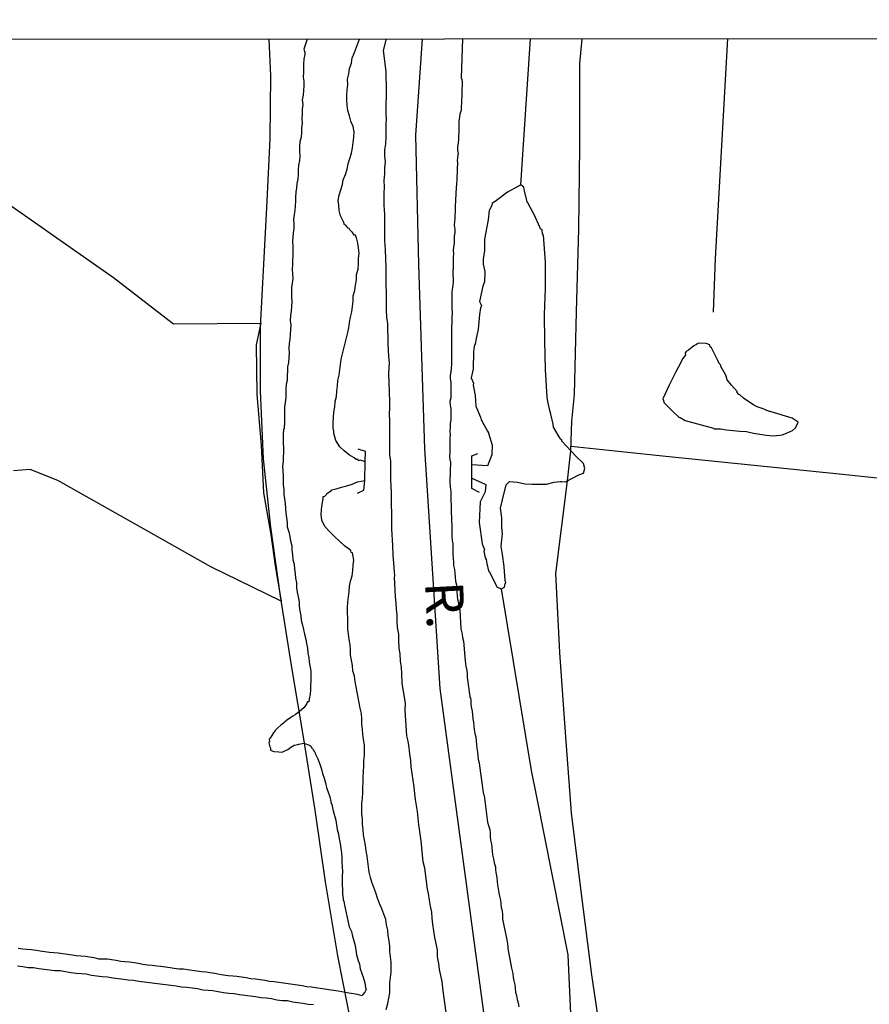
# Model space of a CAD drawing. Units: millimetres. Extents: x 187966 to 190375, y 1652117 to 1654891.
# Drawn here: x 189011 to 189067, y 1654827 to 1654891 of the extents above; entities that cross this region are included whole.
import ezdxf
from ezdxf.enums import TextEntityAlignment as Align

# ---------------------------------------------------------------- set-up
doc = ezdxf.new("R2010")
doc.units = ezdxf.units.MM
for name, color, linetype in [('V-BANHADO', 102, 'Continuous'), ('V-CANAL', 4, 'Continuous'), ('V-EIXO_DE_LOGRADOURO', 3, 'Continuous'), ('V-LAGOA', 150, 'Continuous'), ('V-LOTE', 1, 'Continuous'), ('V-NOME_DOS_LOGRADOUROS', 7, 'Continuous'), ('V-PONTE_VIADUTO_PASSARELA', 2, 'Continuous'), ('V-QUADRA', 2, 'Continuous'), ('V-TESTADA', 5, 'Continuous'), ('V-VALETA', 6, 'Continuous'), ('X-LIMITE_5000', 7, 'Continuous')]:
    doc.layers.add(name, color=color, linetype=linetype)
doc.styles.get("Standard").update_dxf_attribs({"font": 'txt.shx', "height": 5})

msp = doc.modelspace()

# ---------------------------------------------------------------- linework, layer by layer
at = {"layer": 'V-BANHADO'}
msp.add_lwpolyline([(189008.44, 1654880.47), (189017.15, 1654874.38), (189021.1, 1654871.33), (189026.83, 1654871.37), (189026.522, 1654869.959), (189026.57, 1654866.687), (189026.859, 1654863.366), (189027.004, 1654860.238), (189027.485, 1654857.496), (189027.774, 1654855.426), (189028.18, 1654853.11), (189023.54, 1654855.37), (189018.48, 1654858.24), (189013.49, 1654861.05), (189011.68, 1654861.77), (189010.59, 1654861.67)], dxfattribs=at)
at = {"layer": 'V-CANAL'}
for points in [[(189029.87, 1654890.04), (189029.67, 1654889.37), (189029.72, 1654889.16), (189029.72, 1654889.03), (189029.65, 1654888.72), (189029.63, 1654888.42), (189029.63, 1654888.15), (189029.63, 1654887.85), (189029.61, 1654887.54), (189029.65, 1654887.28), (189029.67, 1654886.97), (189029.63, 1654886.66), (189029.61, 1654886.36), (189029.56, 1654886.05), (189029.59, 1654885.75), (189029.54, 1654885.44), (189029.54, 1654885.13), (189029.52, 1654884.83), (189029.54, 1654884.52), (189029.5, 1654884.21), (189029.5, 1654883.91), (189029.48, 1654883.6), (189029.39, 1654883.29), (189029.37, 1654882.99), (189029.37, 1654882.68), (189029.39, 1654882.37), (189029.37, 1654882.07), (189029.32, 1654881.76), (189029.28, 1654881.45), (189029.28, 1654881.15), (189029.26, 1654880.84), (189029.19, 1654880.54), (189029.17, 1654880.27), (189029.13, 1654879.97), (189029.11, 1654879.66), (189029.11, 1654879.4), (189029.09, 1654879.09), (189029.06, 1654878.78), (189029.02, 1654878.52), (189028.97, 1654878.21), (189029, 1654877.91), (189029, 1654877.6), (189028.95, 1654877.3), (189028.93, 1654877.03), (189028.91, 1654876.73), (189028.93, 1654876.42), (189028.93, 1654876.11), (189028.93, 1654875.81), (189028.91, 1654875.5), (189028.91, 1654875.24), (189028.89, 1654874.93), (189028.91, 1654874.62), (189028.93, 1654874.32), (189028.89, 1654874.01), (189028.84, 1654873.71), (189028.84, 1654873.4), (189028.84, 1654873.09), (189028.87, 1654872.79), (189028.84, 1654872.48), (189028.82, 1654872.17), (189028.78, 1654871.87), (189028.76, 1654871.56), (189028.8, 1654871.25), (189028.78, 1654870.95), (189028.76, 1654870.64), (189028.74, 1654870.33), (189028.69, 1654870.03), (189028.67, 1654869.72), (189028.69, 1654869.41), (189028.67, 1654869.11), (189028.65, 1654868.8), (189028.58, 1654868.5), (189028.58, 1654868.23), (189028.56, 1654867.93), (189028.56, 1654867.62), (189028.49, 1654867.36), (189028.47, 1654867.05), (189028.47, 1654866.74), (189028.47, 1654866.48), (189028.43, 1654866.17), (189028.4, 1654865.87), (189028.38, 1654865.56), (189028.38, 1654865.26), (189028.38, 1654864.99), (189028.38, 1654864.69), (189028.36, 1654864.64), (189028.36, 1654864.48), (189028.32, 1654864.38), (189028.3, 1654864.12), (189028.3, 1654863.81), (189028.3, 1654863.5), (189028.32, 1654863.2), (189028.32, 1654862.89), (189028.3, 1654862.58), (189028.3, 1654862.28), (189028.25, 1654861.97), (189028.27, 1654861.67), (189028.3, 1654861.36), (189028.3, 1654861.05), (189028.3, 1654860.75), (189028.34, 1654860.44), (189028.34, 1654860.44), (189028.34, 1654860.13), (189028.38, 1654859.83), (189028.43, 1654859.52), (189028.45, 1654859.21), (189028.47, 1654858.91), (189028.52, 1654858.6), (189028.56, 1654858.29), (189028.56, 1654857.99), (189028.67, 1654857.68), (189028.74, 1654857.37), (189028.78, 1654857.07), (189028.87, 1654856.76), (189028.87, 1654856.46), (189028.91, 1654856.15), (189028.93, 1654855.84), (189029.02, 1654855.54), (189029.04, 1654855.23), (189029.09, 1654854.92), (189029.11, 1654854.62), (189029.17, 1654854.31), (189029.17, 1654854), (189029.22, 1654853.7), (189029.28, 1654853.39), (189029.35, 1654853.08), (189029.35, 1654852.78), (189029.39, 1654852.47), (189029.46, 1654852.16), (189029.48, 1654851.86), (189029.57, 1654851.55), (189029.63, 1654851.25), (189029.7, 1654850.94), (189029.79, 1654850.63), (189029.83, 1654850.33), (189029.89, 1654850.02), (189029.92, 1654849.71), (189029.98, 1654849.41), (189030.02, 1654849.1), (189030.07, 1654848.79), (189030.11, 1654848.49), (189030.11, 1654848.18), (189030.11, 1654847.87), (189030.09, 1654847.57), (189030.09, 1654847.26), (189030.07, 1654847), (189030, 1654846.69), (189029.98, 1654846.51), (189029.91, 1654846.51), (189029.85, 1654846.39), (189029.68, 1654846.14), (189029.35, 1654845.84), (189029.11, 1654845.68), (189029.08, 1654845.66), (189028.93, 1654845.57), (189028.87, 1654845.55), (189028.87, 1654845.51), (189028.53, 1654845.27), (189028.49, 1654845.25), (189028.38, 1654845.16), (189028.32, 1654845.11), (189028.14, 1654844.96), (189027.95, 1654844.8), (189027.77, 1654844.61), (189027.62, 1654844.41), (189027.44, 1654844.11), (189027.38, 1654844.04), (189027.4, 1654843.91), (189027.37, 1654843.8), (189027.42, 1654843.54), (189027.48, 1654843.45), (189027.48, 1654843.32), (189027.62, 1654843.27), (189027.71, 1654843.23), (189028.01, 1654843.21), (189028.23, 1654843.19), (189028.32, 1654843.23), (189028.6, 1654843.38), (189028.8, 1654843.52), (189029.02, 1654843.65), (189029.26, 1654843.69), (189029.33, 1654843.73), (189029.66, 1654843.78), (189030.03, 1654843.65), (189030.14, 1654843.58), (189030.18, 1654843.47), (189030.2, 1654843.45), (189030.22, 1654843.43), (189030.27, 1654843.36), (189030.29, 1654843.34), (189030.33, 1654843.23), (189030.38, 1654843.19), (189030.4, 1654843.1), (189030.42, 1654843.06), (189030.57, 1654842.77), (189030.71, 1654842.4), (189030.81, 1654842.09), (189030.88, 1654841.79), (189030.99, 1654841.48), (189031.08, 1654841.18), (189031.14, 1654840.87), (189031.25, 1654840.56), (189031.25, 1654840.56), (189031.36, 1654840.26), (189031.43, 1654839.95), (189031.45, 1654839.81), (189031.49, 1654839.79), (189031.51, 1654839.64), (189031.58, 1654839.34), (189031.67, 1654839.03), (189031.76, 1654838.72), (189031.8, 1654838.42), (189031.84, 1654838.11), (189031.93, 1654837.8), (189031.99, 1654837.5), (189032.04, 1654837.19), (189032.08, 1654836.88), (189032.13, 1654836.58), (189032.15, 1654836.27), (189032.15, 1654835.97), (189032.17, 1654835.66), (189032.19, 1654835.35), (189032.19, 1654835.33), (189032.17, 1654835.05), (189032.17, 1654834.74), (189032.17, 1654834.48), (189032.19, 1654834.17), (189032.21, 1654833.86), (189032.24, 1654833.56), (189032.24, 1654833.45), (189032.28, 1654833.43), (189032.3, 1654833.25), (189032.37, 1654832.94), (189032.43, 1654832.64), (189032.5, 1654832.33), (189032.57, 1654832.03), (189032.63, 1654831.72), (189032.78, 1654831.41), (189032.85, 1654831.11), (189032.94, 1654830.8), (189033.03, 1654830.49), (189033.07, 1654830.19), (189033.13, 1654829.88), (189033.2, 1654829.57), (189033.31, 1654829.27), (189033.35, 1654828.96), (189033.48, 1654828.65), (189033.57, 1654828.35), (189033.66, 1654828.04), (189033.72, 1654827.73), (189033.75, 1654827.6), (189033.66, 1654827.43), (189033.51, 1654827.25), (189033.49, 1654827.2), (189033.18, 1654827.29), (189032.92, 1654827.32), (189032.61, 1654827.36), (189032.4, 1654827.41), (189031.91, 1654827.49), (189031.6, 1654827.54), (189031.3, 1654827.58), (189031.03, 1654827.62), (189030.73, 1654827.67), (189030.42, 1654827.71), (189030.16, 1654827.76), (189029.85, 1654827.78), (189029.55, 1654827.84), (189029.24, 1654827.89), (189028.93, 1654827.93), (189028.63, 1654827.97), (189028.32, 1654828.02), (189028.01, 1654828.06), (189027.71, 1654828.11), (189027.4, 1654828.13), (189027.09, 1654828.19), (189026.79, 1654828.24), (189026.48, 1654828.28), (189026.17, 1654828.3), (189025.87, 1654828.37), (189025.56, 1654828.41), (189025.26, 1654828.46), (189024.99, 1654828.48), (189024.69, 1654828.5), (189024.38, 1654828.56), (189024.12, 1654828.59), (189023.81, 1654828.65), (189023.5, 1654828.7), (189023.24, 1654828.74), (189022.93, 1654828.76), (189022.63, 1654828.81), (189022.32, 1654828.85), (189022.02, 1654828.89), (189021.75, 1654828.94), (189021.45, 1654828.94), (189021.14, 1654828.98), (189020.88, 1654829.03), (189020.57, 1654829.07), (189020.26, 1654829.11), (189020, 1654829.15), (189019.69, 1654829.18), (189019.39, 1654829.2), (189019.08, 1654829.26), (189018.78, 1654829.31), (189018.78, 1654829.31), (189018.51, 1654829.35), (189018.21, 1654829.4), (189017.9, 1654829.42), (189017.64, 1654829.44), (189017.33, 1654829.51), (189017.02, 1654829.55), (189016.76, 1654829.59), (189016.46, 1654829.59), (189016.19, 1654829.61), (189015.89, 1654829.68), (189015.58, 1654829.73), (189015.32, 1654829.77), (189015.01, 1654829.79), (189014.7, 1654829.81), (189014.44, 1654829.86), (189014.13, 1654829.9), (189013.83, 1654829.94), (189013.52, 1654829.99), (189013.22, 1654830.01), (189012.95, 1654830.03), (189012.65, 1654830.08), (189012.34, 1654830.12), (189012.08, 1654830.16), (189011.77, 1654830.21), (189011.46, 1654830.23), (189011.2, 1654830.25), (189010.89, 1654830.3)], [(189033.7, 1654862.26), (189033.36, 1654862.37), (189033.26, 1654862.34), (189033.22, 1654862.43), (189033.09, 1654862.43), (189032.96, 1654862.54), (189032.67, 1654862.71), (189032.3, 1654863), (189032.02, 1654863.26), (189031.76, 1654863.66), (189031.62, 1654864.12), (189031.62, 1654864.29), (189031.58, 1654864.47), (189031.58, 1654864.82), (189031.6, 1654865.17), (189031.62, 1654865.52), (189031.69, 1654865.87), (189031.71, 1654866.22), (189031.8, 1654866.57), (189031.82, 1654866.92), (189031.88, 1654867.27), (189031.89, 1654867.62), (189031.97, 1654867.97), (189032.02, 1654868.32), (189032.06, 1654868.67), (189032.11, 1654869.02), (189032.21, 1654869.37), (189032.28, 1654869.72), (189032.37, 1654870.07), (189032.46, 1654870.42), (189032.56, 1654870.77), (189032.61, 1654871.08), (189032.67, 1654871.43), (189032.72, 1654871.78), (189032.81, 1654872.13), (189032.85, 1654872.48), (189032.89, 1654872.83), (189032.91, 1654873.18), (189033, 1654873.53), (189033.05, 1654873.88), (189033.11, 1654874.23), (189033.13, 1654874.58), (189033.22, 1654874.93), (189033.26, 1654875.28), (189033.26, 1654875.63), (189033.29, 1654875.98), (189033.24, 1654876.33), (189033.2, 1654876.64), (189033.11, 1654876.99), (189033.07, 1654877.09), (189033.05, 1654877.16), (189032.96, 1654877.16), (189032.85, 1654877.34), (189032.85, 1654877.36), (189032.81, 1654877.38), (189032.76, 1654877.42), (189032.68, 1654877.51), (189032.63, 1654877.6), (189032.56, 1654877.62), (189032.54, 1654877.64), (189032.41, 1654877.82), (189032.34, 1654877.84), (189032.28, 1654877.99), (189032.06, 1654878.43), (189031.99, 1654878.78), (189031.95, 1654879.13), (189031.91, 1654879.44), (189031.97, 1654879.79), (189032.08, 1654880.14), (189032.19, 1654880.49), (189032.24, 1654880.8), (189032.39, 1654881.15), (189032.5, 1654881.5), (189032.58, 1654881.85), (189032.68, 1654882.2), (189032.78, 1654882.55), (189032.85, 1654882.9), (189032.89, 1654883.25), (189032.94, 1654883.6), (189032.96, 1654883.95), (189032.89, 1654884.3), (189032.74, 1654884.65), (189032.65, 1654885), (189032.56, 1654885.35), (189032.5, 1654885.7), (189032.48, 1654886.05), (189032.48, 1654886.36), (189032.5, 1654886.71), (189032.54, 1654887.06), (189032.52, 1654887.41), (189032.61, 1654887.76), (189032.65, 1654888.11), (189032.78, 1654888.46), (189032.83, 1654888.81), (189032.98, 1654889.16), (189033.13, 1654889.51), (189033.31, 1654890.04)], [(189035.06, 1654826.29), (189035.17, 1654826.68), (189035.24, 1654827.03), (189035.3, 1654827.38), (189035.3, 1654827.73), (189035.32, 1654828.04), (189035.35, 1654828.39), (189035.39, 1654828.74), (189035.39, 1654829.09), (189035.39, 1654829.4), (189035.35, 1654829.75), (189035.3, 1654830.1), (189035.3, 1654830.45), (189035.26, 1654830.8), (189035.21, 1654831.15), (189035.17, 1654831.5), (189035.1, 1654831.85), (189035.04, 1654832.2), (189034.91, 1654832.55), (189034.78, 1654832.9), (189034.62, 1654833.25), (189034.49, 1654833.6), (189034.38, 1654833.95), (189034.25, 1654834.3), (189034.12, 1654834.65), (189034.03, 1654834.96), (189033.95, 1654835.31), (189033.9, 1654835.66), (189033.86, 1654836.01), (189033.81, 1654836.36), (189033.75, 1654836.71), (189033.7, 1654837.06), (189033.64, 1654837.41), (189033.59, 1654837.76), (189033.55, 1654838.11), (189033.51, 1654838.46), (189033.51, 1654838.81), (189033.48, 1654839.12), (189033.46, 1654839.47), (189033.46, 1654839.82), (189033.51, 1654840.17), (189033.53, 1654840.52), (189033.53, 1654840.87), (189033.55, 1654841.22), (189033.55, 1654841.57), (189033.59, 1654841.92), (189033.61, 1654842.27), (189033.61, 1654842.62), (189033.64, 1654842.97), (189033.64, 1654843.32), (189033.64, 1654843.67), (189033.59, 1654844.02), (189033.53, 1654844.37), (189033.51, 1654844.68), (189033.46, 1654845.03), (189033.46, 1654845.38), (189033.44, 1654845.73), (189033.35, 1654846.08), (189033.29, 1654846.43), (189033.22, 1654846.78), (189033.16, 1654847.13), (189033.09, 1654847.48), (189033.03, 1654847.83), (189032.98, 1654848.18), (189032.87, 1654848.53), (189032.85, 1654848.88), (189032.78, 1654849.23), (189032.72, 1654849.58), (189032.72, 1654849.93), (189032.7, 1654850.24), (189032.63, 1654850.59), (189032.59, 1654850.94), (189032.54, 1654851.29), (189032.54, 1654851.64), (189032.54, 1654851.99), (189032.52, 1654852.34), (189032.52, 1654852.69), (189032.54, 1654853.04), (189032.59, 1654853.39), (189032.63, 1654853.74), (189032.67, 1654854.09), (189032.72, 1654854.44), (189032.83, 1654854.79), (189032.87, 1654855.14), (189032.91, 1654855.49), (189032.94, 1654855.8), (189032.87, 1654856.15), (189032.85, 1654856.3), (189032.76, 1654856.32), (189032.74, 1654856.45), (189032.67, 1654856.5), (189032.34, 1654856.74), (189032.02, 1654857.04), (189031.69, 1654857.35), (189031.36, 1654857.68), (189031.36, 1654857.68), (189031.03, 1654858.03), (189030.84, 1654858.43), (189030.84, 1654858.45), (189030.79, 1654858.78), (189030.81, 1654859.13), (189030.86, 1654859.48), (189030.94, 1654859.83), (189030.92, 1654859.84), (189030.94, 1654859.98), (189031.03, 1654860.02), (189031.12, 1654860.11), (189031.18, 1654860.18), (189031.47, 1654860.39), (189031.47, 1654860.42), (189031.78, 1654860.5), (189032.13, 1654860.61), (189032.48, 1654860.7), (189032.83, 1654860.81), (189033.18, 1654860.96), (189033.67, 1654861.05)], [(189010.85, 1654829.16), (189011.2, 1654829.11), (189011.55, 1654829.05), (189011.9, 1654829.05), (189012.25, 1654828.98), (189012.6, 1654828.94), (189012.95, 1654828.89), (189013.3, 1654828.85), (189013.65, 1654828.85), (189014, 1654828.78), (189014.35, 1654828.72), (189014.7, 1654828.68), (189015.05, 1654828.65), (189015.36, 1654828.63), (189015.71, 1654828.54), (189016.06, 1654828.5), (189016.41, 1654828.46), (189016.76, 1654828.43), (189017.11, 1654828.37), (189017.46, 1654828.33), (189017.81, 1654828.28), (189018.12, 1654828.24), (189018.47, 1654828.21), (189018.82, 1654828.15), (189019.17, 1654828.11), (189019.52, 1654828.06), (189019.87, 1654828.02), (189020.22, 1654827.99), (189020.57, 1654827.93), (189020.92, 1654827.89), (189021.27, 1654827.84), (189021.62, 1654827.78), (189021.97, 1654827.76), (189022.32, 1654827.71), (189022.67, 1654827.67), (189023.02, 1654827.58), (189023.37, 1654827.56), (189023.68, 1654827.54), (189024.03, 1654827.47), (189024.38, 1654827.41), (189024.73, 1654827.36), (189025.08, 1654827.34), (189025.43, 1654827.29), (189025.78, 1654827.23), (189026.13, 1654827.19), (189026.48, 1654827.14), (189026.83, 1654827.08), (189027.18, 1654827.06), (189027.53, 1654827.01), (189027.88, 1654826.92), (189028.23, 1654826.88), (189028.58, 1654826.88), (189028.93, 1654826.79), (189029.24, 1654826.75), (189029.59, 1654826.71), (189029.94, 1654826.64), (189030.29, 1654826.62)]]:
    msp.add_lwpolyline(points, dxfattribs=at)
at = {"layer": 'V-EIXO_DE_LOGRADOURO'}
msp.add_lwpolyline([(189037.43, 1654890.05), (189036.987, 1654883.718), (189037.189, 1654875.238), (189037.594, 1654863.123), (189038.604, 1654847.375), (189041.837, 1654823.349), (189046.885, 1654791.355), (189050.668, 1654774.201), (189054.159, 1654754.721), (189060.27, 1654718.96), (189063.18, 1654707.622), (189064.335, 1654688.77), (189064.917, 1654669.291), (189065.499, 1654645.159), (189064.626, 1654624.517), (189062.589, 1654603.584), (189058.516, 1654580.615), (189052.396, 1654538.241), (189043.085, 1654487.071), (189034.937, 1654446.658), (189024.436, 1654390.876), (189018.908, 1654357.732), (189013.9, 1654335.73)], dxfattribs=at)
at = {"layer": 'V-LAGOA'}
msp.add_lwpolyline([(189040.69, 1654861.2), (189041.61, 1654860.78), (189041.58, 1654860.3), (189041.24, 1654859.65), (189041.18, 1654858.28), (189041.38, 1654856.89), (189041.52, 1654856.5), (189041.49, 1654856.41), (189041.58, 1654855.97), (189041.63, 1654855.86), (189041.68, 1654855.58), (189041.8, 1654855.1), (189041.85, 1654855.01), (189042.35, 1654854.04), (189042.65, 1654853.93), (189042.85, 1654854.04), (189042.88, 1654854.27), (189042.92, 1654854.29), (189042.88, 1654854.5), (189042.86, 1654854.79), (189042.81, 1654855.36), (189042.81, 1654855.4), (189042.72, 1654856.19), (189042.62, 1654856.7), (189042.68, 1654857.37), (189042.7, 1654857.53), (189042.68, 1654857.74), (189042.66, 1654858.03), (189042.66, 1654858.6), (189042.59, 1654859.23), (189042.7, 1654859.78), (189042.96, 1654860.75), (189043.16, 1654860.98), (189043.69, 1654860.94), (189044.17, 1654860.83), (189044.65, 1654860.79), (189045.13, 1654860.79), (189045.61, 1654860.81), (189046.1, 1654860.94), (189046.49, 1654860.98), (189046.58, 1654860.98), (189046.84, 1654860.95), (189047.72, 1654861.41), (189048.04, 1654861.53), (189048.13, 1654861.84), (189048.04, 1654862.15), (189047.54, 1654862.62), (189046.6, 1654863.62), (189046.6, 1654863.7), (189046.53, 1654863.76), (189046.44, 1654863.92), (189046.05, 1654864.55), (189046.03, 1654864.75), (189045.89, 1654865.39), (189045.82, 1654865.65), (189045.68, 1654866.22), (189045.65, 1654866.52), (189045.53, 1654868.34), (189045.49, 1654870.22), (189045.48, 1654871.95), (189045.54, 1654873.66), (189045.54, 1654875.39), (189045.4, 1654877.15), (189045.33, 1654877.25), (189045.31, 1654877.49), (189045.2, 1654877.58), (189045.17, 1654877.69), (189044.78, 1654878.52), (189044.71, 1654878.67), (189044.38, 1654879.27), (189044.36, 1654879.29), (189044.15, 1654880.05), (189044.12, 1654880.3), (189043.92, 1654880.47), (189043.52, 1654880.24), (189043.03, 1654879.98), (189042.32, 1654879.44), (189042.04, 1654879.24), (189042.02, 1654879.13), (189041.98, 1654879.07), (189041.84, 1654878.78), (189041.76, 1654878.17), (189041.52, 1654876.9), (189041.53, 1654876.15), (189041.43, 1654875.59), (189041.45, 1654875.26), (189041.55, 1654874.76), (189041.52, 1654874.1), (189041.41, 1654873.8), (189041.2, 1654872.8), (189041.28, 1654872.63), (189041.32, 1654872.52), (189041.27, 1654872.38), (189041.19, 1654871.95), (189041.12, 1654870.98), (189040.95, 1654870.25), (189040.93, 1654870.09), (189040.86, 1654869.85), (189040.8, 1654869.5), (189040.79, 1654868.38), (189040.66, 1654867.79), (189040.66, 1654867.79), (189040.8, 1654867.44), (189040.78, 1654867.31), (189040.91, 1654866.63), (189040.96, 1654865.92), (189041.27, 1654865.21), (189041.3, 1654865.03), (189041.38, 1654864.92), (189041.72, 1654864.29), (189041.78, 1654864.18), (189041.8, 1654864.16), (189042.04, 1654863.37), (189042.01, 1654862.72), (189041.73, 1654862), (189040.7, 1654862.08)], dxfattribs=at)
msp.add_lwpolyline([(189053.93, 1654865.55), (189054.27, 1654865.22), (189054.28, 1654865.21), (189054.39, 1654865.17), (189054.72, 1654864.99), (189056.57, 1654864.48), (189056.62, 1654864.44), (189057.04, 1654864.44), (189057.43, 1654864.38), (189057.87, 1654864.33), (189058.31, 1654864.29), (189058.75, 1654864.25), (189059.19, 1654864.16), (189059.62, 1654864.09), (189060.06, 1654864.03), (189060.5, 1654863.98), (189060.94, 1654864.03), (189061.09, 1654864.05), (189061.37, 1654864.14), (189061.77, 1654864.33), (189061.96, 1654864.5), (189062.13, 1654864.87), (189061.73, 1654865.13), (189061.31, 1654865.27), (189060.3, 1654865.58), (189060.26, 1654865.58), (189060.08, 1654865.65), (189059.84, 1654865.74), (189059.45, 1654865.89), (189059.23, 1654866), (189058.55, 1654866.45), (189058.44, 1654866.55), (189058.39, 1654866.59), (189058.35, 1654866.63), (189058.31, 1654866.67), (189058.24, 1654866.7), (189058.13, 1654866.83), (189058.12, 1654866.88), (189057.76, 1654867.31), (189057.48, 1654867.66), (189057.38, 1654867.97), (189057.06, 1654868.54), (189057.06, 1654868.62), (189056.95, 1654868.73), (189056.86, 1654868.93), (189056.79, 1654869.06), (189056.45, 1654869.76), (189056.36, 1654869.83), (189056.34, 1654869.96), (189056.1, 1654870.05), (189055.68, 1654870.07), (189055.55, 1654870.05), (189055.46, 1654869.98), (189055.29, 1654869.89), (189054.92, 1654869.61), (189054.78, 1654869.52), (189054.72, 1654869.41), (189054.74, 1654869.28), (189054.72, 1654869.26), (189054.55, 1654869.06), (189054.24, 1654868.47), (189054.08, 1654868.14), (189053.65, 1654867.3), (189053.27, 1654866.44), (189053.25, 1654866.43), (189053.32, 1654866.15), (189053.4, 1654866.08), (189053.94, 1654865.54)], close=True, dxfattribs=at)
at = {"layer": 'V-LOTE'}
for points in [[(189032.87, 1654824.82), (189031.89, 1654829.83), (189031.08, 1654834.69), (189030.41, 1654839.38), (189029.66, 1654844.07), (189028.88, 1654848.76), (189028.13, 1654853.45), (189027.49, 1654857.97), (189027.02, 1654862.46), (189026.81, 1654866.93), (189026.82, 1654871.14), (189027.03, 1654875.26), (189027.24, 1654879.38), (189027.45, 1654883.5), (189027.49, 1654887.62), (189027.38, 1654890.04)], [(189049.36, 1654823.26), (189048.58, 1654828.58), (189047.91, 1654833.9), (189047.24, 1654839.22), (189046.86, 1654844.48), (189046.48, 1654849.74), (189046.21, 1654854.94), (189046.97, 1654861.02), (189047.2, 1654862.99), (189047.27, 1654864.94), (189047.44, 1654866.68), (189047.57, 1654872.11), (189047.73, 1654877.54), (189047.8, 1654882.97), (189047.79, 1654888.4), (189047.94, 1654890.06)], [(189047.21, 1654863.3), (189053.43, 1654862.65), (189059.24, 1654862.05), (189065.05, 1654861.45), (189070.86, 1654860.85)]]:
    msp.add_lwpolyline(points, dxfattribs=at)
at = {"layer": 'V-PONTE_VIADUTO_PASSARELA'}
for points in [[(189033.19, 1654860.2), (189033.61, 1654860.4), (189033.67, 1654861.05), (189033.68, 1654862.27), (189033.72, 1654862.95), (189033.22, 1654863.11)], [(189041.19, 1654860.26), (189040.69, 1654860.51), (189040.7, 1654862.66), (189041.1, 1654862.81)]]:
    msp.add_lwpolyline(points, dxfattribs=at)
at = {"layer": 'V-QUADRA'}
for points in [[(189039, 1654826.09), (189038.82, 1654827.52), (189038.74, 1654828.13), (189038.67, 1654828.52), (189038.58, 1654828.92), (189038.52, 1654829.31), (189038.45, 1654829.75), (189038.43, 1654830.19), (189038.36, 1654830.62), (189038.26, 1654831.02), (189038.21, 1654831.46), (189038.14, 1654831.89), (189038.1, 1654832.29), (189038.06, 1654832.68), (189037.97, 1654833.08), (189037.91, 1654833.47), (189037.84, 1654833.91), (189037.78, 1654834.19), (189037.6, 1654835.57), (189037.49, 1654835.99), (189037.36, 1654837.37), (189037.27, 1654837.98), (189037.22, 1654838.42), (189037.16, 1654838.86), (189037.12, 1654839.29), (189037.05, 1654839.69), (189036.99, 1654840.08), (189036.96, 1654840.47), (189036.9, 1654840.91), (189036.85, 1654841.35), (189036.77, 1654841.79), (189036.72, 1654842.23), (189036.68, 1654842.66), (189036.63, 1654843.06), (189036.57, 1654843.5), (189036.52, 1654843.93), (189036.42, 1654844.26), (189036.31, 1654845.95), (189036.33, 1654846.41), (189036.13, 1654847.7), (189036.09, 1654848.36), (189036.07, 1654848.75), (189036.02, 1654849.19), (189035.98, 1654849.63), (189035.93, 1654850.06), (189035.91, 1654850.5), (189035.89, 1654850.94), (189035.82, 1654851.38), (189035.8, 1654851.81), (189035.78, 1654852.21), (189035.74, 1654852.6), (189035.72, 1654853), (189035.69, 1654853.39), (189035.65, 1654853.83), (189035.63, 1654854.27), (189035.61, 1654854.7), (189035.63, 1654854.77), (189035.52, 1654856.15), (189035.5, 1654856.78), (189035.45, 1654857.86), (189035.45, 1654858.51), (189035.43, 1654858.95), (189035.41, 1654859.39), (189035.41, 1654859.83), (189035.41, 1654860.26), (189035.39, 1654860.66), (189035.37, 1654861.1), (189035.37, 1654861.53), (189035.37, 1654861.93), (189035.37, 1654862.32), (189035.32, 1654862.72), (189035.32, 1654863.11), (189035.32, 1654863.55), (189035.32, 1654863.99), (189035.3, 1654864.42), (189035.32, 1654864.86), (189035.32, 1654864.88), (189035.28, 1654865.5), (189035.32, 1654865.71), (189035.3, 1654866.22), (189035.28, 1654866.85), (189035.25, 1654868.1), (189035.25, 1654868.1), (189035.28, 1654868.76), (189035.25, 1654869.2), (189035.23, 1654869.59), (189035.19, 1654870.03), (189035.19, 1654870.47), (189035.17, 1654870.9), (189035.17, 1654871.34), (189035.12, 1654871.78), (189035.1, 1654872.22), (189035.1, 1654872.65), (189035.1, 1654873.05), (189035.08, 1654873.44), (189035.06, 1654873.84), (189035.06, 1654874.23), (189035.06, 1654874.67), (189035.06, 1654875.04), (189035.02, 1654876.2), (189034.99, 1654876.81), (189034.97, 1654877.14), (189034.97, 1654878.52), (189034.93, 1654879.13), (189034.93, 1654879.53), (189034.93, 1654879.92), (189034.95, 1654880.32), (189034.93, 1654880.75), (189034.97, 1654881.19), (189034.97, 1654881.59), (189035.02, 1654881.98), (189034.97, 1654882.37), (189034.99, 1654882.77), (189035.04, 1654883.16), (189035.06, 1654883.6), (189035.06, 1654884.04), (189035.06, 1654884.43), (189035.08, 1654884.83), (189035.06, 1654885.06), (189035.08, 1654886.97), (189035.06, 1654887.58), (189035.06, 1654887.91), (189034.9, 1654889.29), (189035.09, 1654890.05)], [(189040.08, 1654890.05), (189039.99, 1654887.5), (189040.03, 1654887.38), (189040.05, 1654887.23), (189040.05, 1654887.01), (189040.03, 1654886.75), (189040.03, 1654886.49), (189040.03, 1654886.27), (189040.01, 1654886.05), (189040.01, 1654885.83), (189039.99, 1654885.61), (189039.99, 1654885.35), (189039.9, 1654885.13), (189039.88, 1654884.91), (189039.85, 1654884.65), (189039.85, 1654884.43), (189039.85, 1654884.17), (189039.85, 1654883.91), (189039.83, 1654883.69), (189039.81, 1654883.47), (189039.79, 1654883.21), (189039.76, 1654882.99), (189039.76, 1654882.72), (189039.79, 1654882.51), (189039.76, 1654882.29), (189039.74, 1654882.02), (189039.75, 1654882), (189039.7, 1654880.84), (189039.68, 1654880.49), (189039.66, 1654880.29), (189039.61, 1654879.05), (189039.61, 1654878.7), (189039.59, 1654878.48), (189039.59, 1654878.26), (189039.55, 1654878.04), (189039.53, 1654877.82), (189039.57, 1654877.56), (189039.57, 1654877.3), (189039.53, 1654877.08), (189039.53, 1654876.86), (189039.53, 1654876.64), (189039.5, 1654876.38), (189039.48, 1654876.16), (189039.5, 1654875.94), (189039.48, 1654875.72), (189039.48, 1654875.46), (189039.48, 1654875.24), (189039.46, 1654874.97), (189039.44, 1654874.76), (189039.44, 1654874.54), (189039.46, 1654874.32), (189039.46, 1654874.06), (189039.44, 1654873.84), (189039.41, 1654873.62), (189039.39, 1654873.4), (189039.39, 1654873.18), (189039.39, 1654872.96), (189039.39, 1654872.7), (189039.39, 1654872.48), (189039.39, 1654872.22), (189039.4, 1654872.19), (189039.35, 1654870.99), (189039.37, 1654870.64), (189039.35, 1654870.4), (189039.35, 1654868.98), (189039.35, 1654868.63), (189039.33, 1654868.41), (189039.31, 1654868.19), (189039.28, 1654867.93), (189039.28, 1654867.71), (189039.31, 1654867.49), (189039.31, 1654867.23), (189039.31, 1654867.01), (189039.31, 1654866.74), (189039.31, 1654866.48), (189039.26, 1654866.22), (189039.28, 1654866), (189039.31, 1654865.74), (189039.31, 1654865.52), (189039.31, 1654865.26), (189039.31, 1654865.04), (189039.28, 1654864.77), (189039.28, 1654864.55), (189039.26, 1654864.29), (189039.28, 1654864.07), (189039.26, 1654863.85), (189039.26, 1654863.59), (189039.26, 1654863.37), (189039.26, 1654863.11), (189039.26, 1654862.89), (189039.22, 1654862.63), (189039.24, 1654862.41), (189039.26, 1654862.37), (189039.29, 1654862.3), (189039.26, 1654860.96), (189039.28, 1654860.61), (189039.31, 1654860.35), (189039.31, 1654860.2), (189039.33, 1654858.95), (189039.35, 1654858.6), (189039.37, 1654858.34), (189039.37, 1654858.34), (189039.39, 1654858.12), (189039.39, 1654857.86), (189039.39, 1654857.64), (189039.39, 1654857.37), (189039.41, 1654857.11), (189039.44, 1654856.89), (189039.44, 1654856.63), (189039.44, 1654856.41), (189039.44, 1654856.15), (189039.46, 1654855.93), (189039.5, 1654855.67), (189039.5, 1654855.45), (189039.55, 1654855.19), (189039.59, 1654854.97), (189039.61, 1654854.7), (189039.63, 1654854.44), (189039.68, 1654854.18), (189039.7, 1654853.96), (189039.7, 1654853.7), (189039.74, 1654853.48), (189039.76, 1654853.22), (189039.81, 1654853), (189039.85, 1654852.73), (189039.9, 1654852.53), (189039.98, 1654851.29), (189040.05, 1654850.94), (189040.09, 1654850.72), (189040.14, 1654850.48), (189040.25, 1654849.19), (189040.31, 1654848.84), (189040.36, 1654848.57), (189040.4, 1654848.31), (189040.4, 1654848.09), (189040.44, 1654847.83), (189040.46, 1654847.61), (189040.49, 1654847.35), (189040.51, 1654847.13), (189040.57, 1654846.87), (189040.57, 1654846.8), (189040.6, 1654846.74), (189040.62, 1654846.65), (189040.64, 1654846.39), (189040.66, 1654846.17), (189040.71, 1654845.9), (189040.73, 1654845.64), (189040.77, 1654845.38), (189040.8, 1654845.16), (189040.82, 1654844.9), (189040.86, 1654844.68), (189040.9, 1654844.42), (189040.95, 1654844.2), (189040.97, 1654843.93), (189041.01, 1654843.67), (189041.03, 1654843.45), (189041.06, 1654843.19), (189041.1, 1654842.97), (189041.12, 1654842.71), (189041.17, 1654842.49), (189041.21, 1654842.29), (189041.38, 1654841.04), (189041.41, 1654840.69), (189041.47, 1654840.43), (189041.5, 1654840.36), (189041.69, 1654838.94), (189041.73, 1654838.59), (189041.78, 1654838.37), (189041.87, 1654838.11), (189041.89, 1654837.89), (189041.91, 1654837.63), (189041.93, 1654837.41), (189041.98, 1654837.15), (189042.02, 1654836.93), (189042.04, 1654836.67), (189042.06, 1654836.45), (189042.11, 1654836.18), (189042.17, 1654835.92), (189042.24, 1654835.66), (189042.24, 1654835.44), (189042.3, 1654835.18), (189042.33, 1654834.96), (189042.37, 1654834.7), (189042.39, 1654834.48), (189042.43, 1654834.21), (189042.48, 1654833.95), (189042.52, 1654833.73), (189042.57, 1654833.47), (189042.61, 1654833.25), (189042.63, 1654832.99), (189042.68, 1654832.77), (189042.7, 1654832.51), (189042.72, 1654832.29), (189042.72, 1654832.22), (189042.98, 1654830.97), (189043.03, 1654830.62), (189043.05, 1654830.36), (189043.07, 1654830.29), (189043.31, 1654829), (189043.38, 1654828.65), (189043.42, 1654828.39), (189043.46, 1654828.17), (189043.46, 1654828.17), (189043.51, 1654827.91), (189043.55, 1654827.69), (189043.57, 1654827.43), (189043.62, 1654827.21), (189043.68, 1654826.95), (189043.75, 1654826.73), (189043.79, 1654826.46)]]:
    msp.add_lwpolyline(points, dxfattribs=at)
at = {"layer": 'V-TESTADA'}
for points in [[(189032.87, 1654824.82), (189031.89, 1654829.83), (189031.08, 1654834.69), (189030.41, 1654839.38), (189029.66, 1654844.07), (189028.88, 1654848.76), (189028.13, 1654853.45), (189027.49, 1654857.97), (189027.02, 1654862.46), (189026.81, 1654866.93), (189026.82, 1654871.14), (189027.03, 1654875.26), (189027.24, 1654879.38), (189027.45, 1654883.5), (189027.49, 1654887.62), (189027.38, 1654890.04)], [(189049.36, 1654823.26), (189048.58, 1654828.58), (189047.91, 1654833.9), (189047.24, 1654839.22), (189046.86, 1654844.48), (189046.48, 1654849.74), (189046.21, 1654854.94), (189046.97, 1654861.02), (189047.2, 1654862.99), (189047.27, 1654864.94), (189047.44, 1654866.68), (189047.57, 1654872.11), (189047.73, 1654877.54), (189047.8, 1654882.97), (189047.79, 1654888.4), (189047.94, 1654890.06)]]:
    msp.add_lwpolyline(points, dxfattribs=at)
at = {"layer": 'V-VALETA'}
for points in [[(189043.92, 1654880.47), (189044.56, 1654890.06)], [(189057.49, 1654890.07), (189056.69, 1654875.62), (189056.55, 1654872.09)], [(189055.13, 1654775.23), (189053.69, 1654782.3), (189047.5, 1654819.27), (189047.03, 1654829.88), (189044.96, 1654840.26), (189044.61, 1654841.99), (189042.65, 1654853.93)]]:
    msp.add_lwpolyline(points, dxfattribs=at)
at = {"layer": 'X-LIMITE_5000'}
msp.add_lwpolyline([(187965.99, 1654888.93), (188447.35, 1654889.44), (188928.72, 1654889.94), (189410.08, 1654890.42), (189891.44, 1654890.87), (190372.8, 1654891.31), (190373.28, 1654337.01), (190373.77, 1653782.72), (190374.26, 1653228.42), (190374.74, 1652674.13), (190375.23, 1652119.83), (189893.99, 1652119.4), (189412.76, 1652118.94), (188931.52, 1652118.47), (188450.28, 1652117.97), (187969.04, 1652117.45), (187968.43, 1652671.75), (187967.82, 1653226.04), (187967.21, 1653780.34), (187966.6, 1654334.63), (187965.99, 1654888.93)], dxfattribs=at)

# ---------------------------------------------------------------- texts
at = {"layer": 'V-NOME_DOS_LOGRADOUROS'}
msp.add_text('R.', height=2.5, rotation=273, dxfattribs=at).set_placement((189036.83, 1654854.31), align=Align.BOTTOM_LEFT)

doc.saveas('drawing.dxf')
